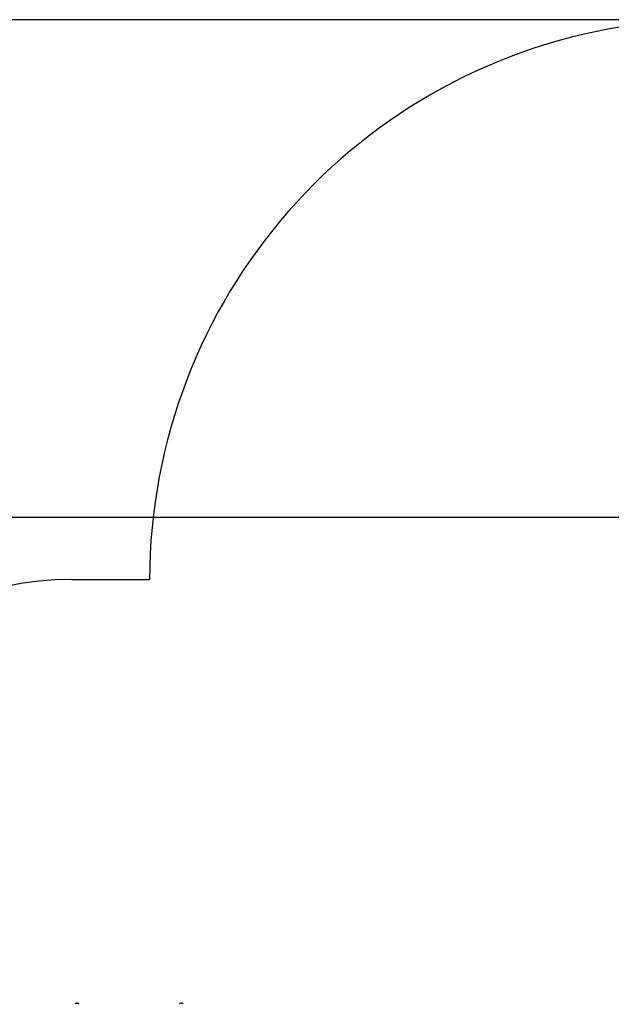
# Model space of a CAD drawing. Units: millimetres. Extents: x 7 to 25.4, y 4.3 to 18.8.
# Drawn here: x 10.8 to 13.6, y 14.1 to 18.8 of the extents above; entities that cross this region are included whole.
import ezdxf

# ---------------------------------------------------------------- set-up
doc = ezdxf.new("R2010")
doc.units = ezdxf.units.MM
doc.header["$LTSCALE"] = 140
doc.header["$PDSIZE"] = -1
doc.linetypes.add('SLD-Сплошная', pattern=[0])
doc.styles.get("Standard").update_dxf_attribs({"font": 'isocpeui.ttf'})
doc.dimstyles.new('ISO-25', dxfattribs={"dimtxt": 2.5, "dimasz": 2.5, "dimexe": 1.25, "dimexo": 0.625, "dimtad": 1, "dimtxsty": 'Standard', "dimcen": 2.5, "dimadec": 0, "dimazin": 0, "dimtfac": 1, "dimtmove": 0, "dimatfit": 3, "dimfxl": 1, "dimarcsym": 0})

# ---------------------------------------------------------------- blocks, each defined once
blk = doc.blocks.new('*D15')
at = {"color": 0, "lineweight": -2, "transparency": 16777216}
for p, q in [((14.0834, 18.7819), (7.4784, 18.7819)), ((7.6184, 7.6069), (7.6184, 18.3619)), ((17.2794, 7.1869), (7.4784, 7.1869))]:
    blk.add_line(p, q, dxfattribs=at)
at = {"color": 0, "transparency": 16777216}
for points in [[(7.5484, 18.3619), (7.6884, 18.3619), (7.6184, 18.7819)], [(7.5484, 7.6069), (7.6884, 7.6069), (7.6184, 7.1869)]]:
    blk.add_solid(points, dxfattribs=at)
at = {"layer": 'Defpoints', "color": 0, "transparency": 16777216}
for p in [(7.6184, 18.7819), (14.0834, 18.7819), (17.2794, 7.1869)]:
    blk.add_point(p, dxfattribs=at)
at = {"color": 0, "transparency": 16777216, "insert": (7.2464, 12.9844), "char_height": 0.42, "attachment_point": 5, "rotation": 90}
blk.add_mtext('11,60м', dxfattribs=at)
blk = doc.blocks.new('*D19')
at = {"color": 0, "lineweight": -2, "transparency": 16777216}
for p, q in [((14.0823, 16.4325), (8.4189, 16.4325)), ((8.5589, 9.6069), (8.5589, 16.0125)), ((17.0334, 9.1869), (8.4189, 9.1869))]:
    blk.add_line(p, q, dxfattribs=at)
at = {"color": 0, "transparency": 16777216}
for points in [[(8.4889, 16.0125), (8.6289, 16.0125), (8.5589, 16.4325)], [(8.4889, 9.6069), (8.6289, 9.6069), (8.5589, 9.1869)]]:
    blk.add_solid(points, dxfattribs=at)
at = {"layer": 'Defpoints', "color": 0, "transparency": 16777216}
for p in [(8.5589, 16.4325), (14.0823, 16.4325), (17.0334, 9.1869)]:
    blk.add_point(p, dxfattribs=at)
at = {"color": 0, "transparency": 16777216, "insert": (8.1869, 12.8097), "char_height": 0.42, "attachment_point": 5, "rotation": 90}
blk.add_mtext('7,25м', dxfattribs=at)

msp = doc.modelspace()

# ---------------------------------------------------------------- linework, layer by layer
at = {"color": 251, "linetype": 'SLD-Сплошная', "true_color": 0x636466}
msp.add_line((11.0644, 16.1389), (11.4334, 16.1389), dxfattribs=at)
at = {"color": 7, "linetype": 'SLD-Сплошная', "lineweight": 25}
for p, q in [((11.0874, 14.1389), (11.0954, 14.1389)), ((11.5874, 14.1389), (11.5794, 14.1389))]:
    msp.add_line(p, q, dxfattribs=at)
at = {"color": 251, "linetype": 'SLD-Сплошная', "true_color": 0x636466}
for centre, radius, start, end in [((14.0834, 16.1319), 2.65, 15.6437, 179.8479), ((11.0644, 14.6389), 1.5, 90, 180)]:
    msp.add_arc(centre, radius, start, end, dxfattribs=at)
at = {"color": 7, "linetype": 'SLD-Сплошная', "lineweight": 25}
for centre, start, end in [((11.0874, 14.1339), 90, 180), ((11.0954, 14.1339), 0, 90), ((11.5794, 14.1339), 90, 180), ((11.5874, 14.1339), 0, 90)]:
    msp.add_arc(centre, 0.005, start, end, dxfattribs=at)

# ---------------------------------------------------------------- dimensions: what is measured, and where the dimension line sits
at = {"color": 251, "true_color": 0x636466}
dim = msp.add_linear_dim(base=(7.61842, 18.78188), p1=(17.27939, 7.18685), p2=(14.08339, 18.78188), angle=90, dimstyle='ISO-25', override={"dimtxt": 0.42, "dimasz": 0.42, "dimexe": 0.14, "dimexo": 0, "dimgap": 0.12, "dimzin": 1, "dimpost": 'м', "dimtdec": 3, "dimtzin": 1}, dxfattribs=at)
dim.commit()
dim.dimension.update_dxf_attribs({"geometry": '*D15', "text_midpoint": (7.24642, 12.98437)})
dim = msp.add_linear_dim(base=(8.5589, 16.4325), p1=(17.0334, 9.1869), p2=(14.0823, 16.4325), angle=90, dimstyle='ISO-25', override={"dimtxt": 0.42, "dimasz": 0.42, "dimexe": 0.14, "dimexo": 0, "dimgap": 0.12, "dimtih": 0, "dimtoh": 0, "dimzin": 1, "dimpost": 'м', "dimtdec": 3, "dimtzin": 1})
dim.commit()
dim.dimension.update_dxf_attribs({"geometry": '*D19', "text_midpoint": (8.1869, 12.8097)})

doc.saveas('drawing.dxf')
